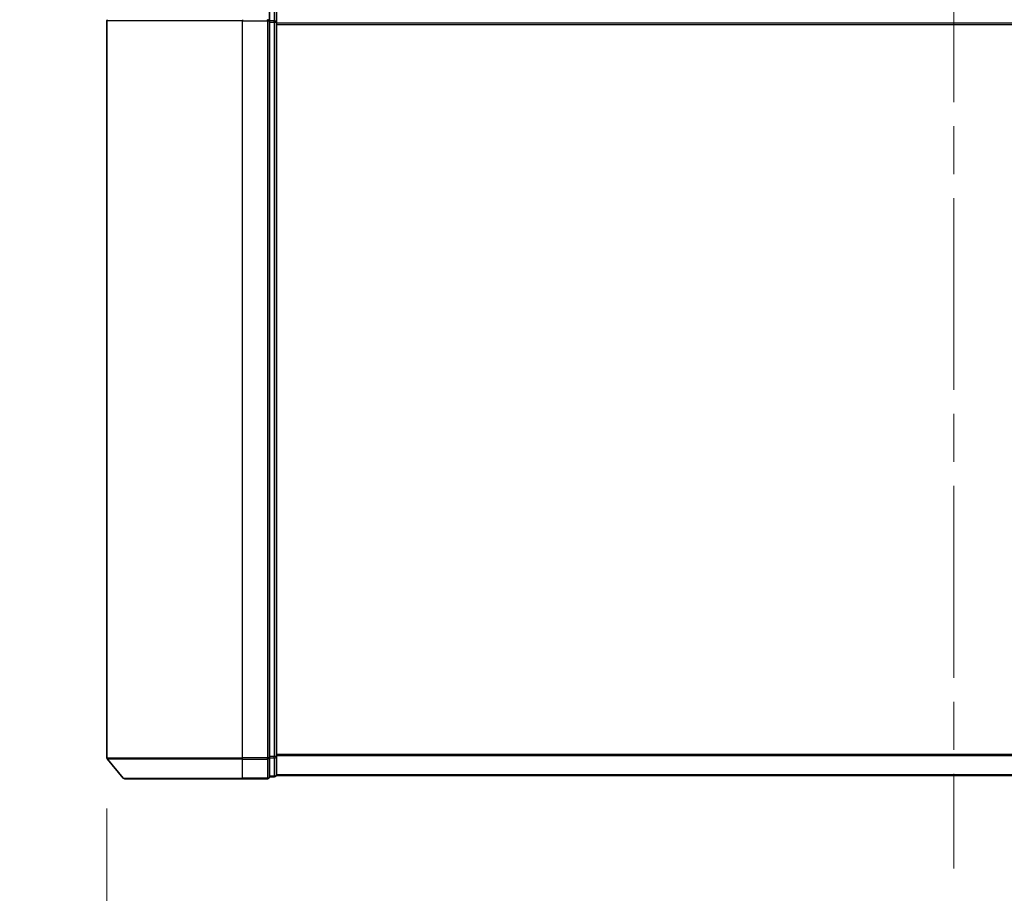
# Model space of a CAD drawing. Units: millimetres. Extents: x 72 to 7551, y 40 to 1586.
# Drawn here: x 2605 to 2750, y 210 to 339 of the extents above; entities that cross this region are included whole.
import ezdxf

# ---------------------------------------------------------------- set-up
doc = ezdxf.new("R2010")
doc.units = ezdxf.units.MM
doc.header["$LTSCALE"] = 5
doc.linetypes.add('CHAIN', pattern=[0.3543, 0.2362, -0.0295, 0.0591, -0.0295])
doc.layers.get('Defpoints').update_dxf_attribs({"lineweight": 25})
for name, color, linetype, lineweight in [('Centerline (ISO)', 131, 'Continuous', 18), ('Dimension (ISO)', 7, 'Continuous', 18), ('Visible (ISO)', 7, 'Continuous', 35), ('Visible Narrow (ISO)', 7, 'Continuous', 25)]:
    doc.layers.add(name, color=color, linetype=linetype, lineweight=lineweight)
doc.styles.add('Note Text (TK)', font='MS PGothic.ttf')
doc.dimstyles.new('Default - Method 1b (TK)', dxfattribs={"dimscale": 5, "dimtxt": 2.5, "dimasz": 2.5, "dimexe": 1, "dimexo": 1.5, "dimgap": 1, "dimtad": 1, "dimdsep": 46, "dimtxsty": 'Note Text (TK)', "dimblk": 'OPEN', "dimcen": 0.09, "dimdle": 5, "dimclrd": 100, "dimclre": 100, "dimclrt": 7, "dimadec": 1, "dimazin": 1, "dimtfac": 1, "dimtmove": 0, "dimatfit": 3, "dimldrblk": 'OPEN', "dimfxl": 1, "dimtolj": 1, "dimlwd": -1, "dimlwe": -1, "dimarcsym": 0})

# ---------------------------------------------------------------- blocks, each defined once
blk = doc.blocks.new('_Open')
at = {"color": 0, "linetype": 'ByBlock', "lineweight": -2}
for p, q in [((-1, 0.167), (0, 0)), ((-1, -0.167), (0, 0)), ((0, 0), (-1, 0))]:
    blk.add_line(p, q, dxfattribs=at)
blk = doc.blocks.new('*D23')
at = {"layer": 'Defpoints', "color": 0}
for p in [(2617.6, 230.16), (2867.6, 230.16), (2867.6, 176.03)]:
    blk.add_point(p, dxfattribs=at)
at = {"layer": 'Dimension (ISO)', "color": 100}
for p, q in [((2617.6, 222.66), (2617.6, 171.03)), ((2867.6, 222.66), (2867.6, 171.03)), ((2630.1, 176.03), (2855.1, 176.03))]:
    blk.add_line(p, q, dxfattribs=at)
at = {"layer": 'Dimension (ISO)', "color": 100, "xscale": 12.5, "yscale": 12.5, "zscale": 12.5, "rotation": 180}
blk.add_blockref('_Open', (2617.6, 176.03), dxfattribs=at)
at = {"layer": 'Dimension (ISO)', "color": 100, "xscale": 12.5, "yscale": 12.5, "zscale": 12.5}
blk.add_blockref('_Open', (2867.6, 176.03), dxfattribs=at)
at = {"layer": 'Dimension (ISO)', "color": 7, "insert": (2604.71, 157.41), "char_height": 12.5, "attachment_point": 4, "style": 'Note Text (TK)'}
blk.add_mtext('\\A1;\\fMS PGothic|b0|i0;{\\H13.6950;250±0.5 (ケース外形 / External)}', dxfattribs=at)

msp = doc.modelspace()

# ---------------------------------------------------------------- linework, layer by layer
at = {"layer": 'Centerline (ISO)', "linetype": 'CHAIN', "ltscale": 23.990969}
msp.add_line((2742.5985, 355.2976), (2742.5985, 213.7976), dxfattribs=at)
at = {"layer": 'Visible (ISO)'}
for p, q in [((2641.5985, 338.939), (2641.5985, 341.7476)), ((2642.5985, 338.758), (2642.5985, 341.4476)), ((2617.5985, 338.939), (2617.5985, 230.1562)), ((2641.5985, 230.1562), (2641.5985, 338.939)), ((2642.5985, 230.3373), (2642.5985, 338.758)), ((2620.0085, 227.1556), (2617.668, 229.9642)), ((2641.5985, 227.3476), (2641.5985, 230.1562)), ((2642.5985, 227.6476), (2642.5985, 230.3373)), ((2637.5985, 227.0476), (2620.239, 227.0476)), ((2637.5985, 227.0476), (2641.2985, 227.0476)), ((2641.5985, 227.3476), (2642.2985, 227.3476)), ((2642.5985, 227.5476), (2642.5985, 227.6476)), ((2642.5985, 227.5476), (2842.5985, 227.5476))]:
    msp.add_line(p, q, dxfattribs=at)
for centre, start, end in [((2617.8985, 338.939), 140.194429, 180), ((2617.8985, 230.1562), 180, 219.805571), ((2620.239, 227.3476), 219.805571, 270), ((2641.2985, 227.3476), 270, 0), ((2642.2985, 227.6476), 270, 0)]:
    msp.add_arc(centre, 0.3, start, end, dxfattribs=at)
at = {"layer": 'Visible Narrow (ISO)'}
for p, q in [((2642.2985, 341.6397), (2642.2985, 338.95)), ((2637.5985, 338.939), (2617.5985, 338.939)), ((2637.5985, 339.1311), (2637.5985, 338.939)), ((2637.5985, 338.939), (2641.2985, 338.939)), ((2637.5985, 230.1562), (2637.5985, 338.939)), ((2641.2985, 338.939), (2641.2985, 339.1311)), ((2641.2985, 338.939), (2641.5985, 338.939)), ((2641.2985, 338.939), (2641.2985, 230.1562)), ((2642.2985, 338.95), (2641.5985, 338.95)), ((2641.5985, 338.758), (2642.2985, 338.758)), ((2642.2985, 338.758), (2642.2985, 338.95)), ((2642.2985, 338.758), (2642.5985, 338.758)), ((2642.2985, 338.758), (2642.2985, 230.3373)), ((2842.5985, 338.6311), (2642.5985, 338.6311)), ((2642.5985, 338.439), (2842.5985, 338.439)), ((2617.5985, 230.1562), (2637.5985, 230.1562)), ((2637.5985, 229.9642), (2617.668, 229.9642)), ((2641.2985, 230.1562), (2637.5985, 230.1562)), ((2637.5985, 229.9642), (2637.5985, 230.1562)), ((2637.5985, 229.9642), (2641.2985, 229.9642)), ((2637.5985, 227.1556), (2637.5985, 229.9642)), ((2641.5985, 230.1562), (2641.2985, 230.1562)), ((2641.2985, 229.9642), (2641.2985, 230.1562)), ((2641.2985, 229.9642), (2641.2985, 227.1556)), ((2642.2985, 230.3373), (2641.5985, 230.3373)), ((2641.5985, 230.1452), (2642.2985, 230.1452)), ((2642.5985, 230.3373), (2642.2985, 230.3373)), ((2642.2985, 230.1452), (2642.2985, 230.3373)), ((2642.2985, 230.1452), (2642.2985, 227.4556)), ((2842.5985, 230.6562), (2642.5985, 230.6562)), ((2642.5985, 230.4642), (2842.5985, 230.4642)), ((2620.0085, 227.1556), (2637.5985, 227.1556)), ((2641.2985, 227.1556), (2637.5985, 227.1556)), ((2637.5985, 227.1556), (2637.5985, 227.0476)), ((2641.2985, 227.0476), (2641.2985, 227.1556)), ((2642.2985, 227.4556), (2641.5985, 227.4556)), ((2642.2985, 227.3476), (2642.2985, 227.4556)), ((2842.5985, 227.6556), (2642.5985, 227.6556))]:
    msp.add_line(p, q, dxfattribs=at)
for centre, start_param, end_param in [((2641.2985, 338.939), 0, 1.57079633), ((2642.2985, 338.758), 0, 1.57079633), ((2641.2985, 230.1562), 4.71238898, 6.28318531), ((2642.2985, 230.3373), 4.71238898, 6.28318531), ((2641.2985, 227.3476), 4.71238898, 6.28318531), ((2642.2985, 227.6476), 4.71238898, 6.28318531)]:
    msp.add_ellipse(centre, major_axis=(0.3, 0), ratio=0.6401844, start_param=start_param, end_param=end_param, dxfattribs=at)

# ---------------------------------------------------------------- dimensions: what is measured, and where the dimension line sits
at = {"layer": 'Dimension (ISO)', "color": 100}
dim = msp.add_linear_dim(base=(2867.5985, 176.0291), p1=(2617.5985, 230.1562), p2=(2867.5985, 230.1562), angle=180, text='\\fMS PGothic|b0|i0;{\\H13.6950;<>±0.5 (ケース外形 / External)}', dimstyle='Default - Method 1b (TK)', override={"dimdec": 0, "dimtdec": 0, "dimtofl": 0, "dimtmove": 2, "dimatfit": 1}, dxfattribs=at)
dim.commit()
dim.dimension.update_dxf_attribs({"geometry": '*D23', "text_midpoint": (2742.5985, 157.4063), "dimtype": 160})

doc.saveas('drawing.dxf')
